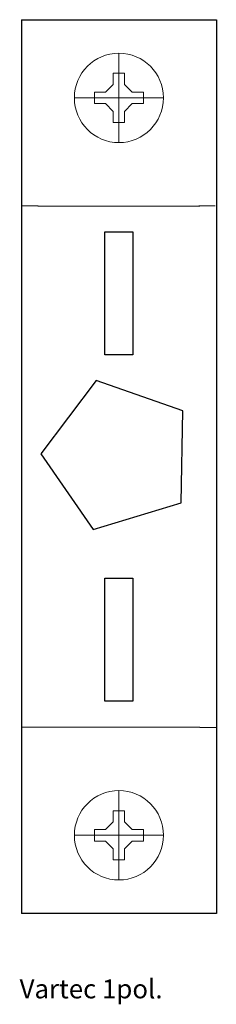
# Model space of a CAD drawing. Extents: x -61.1 to -43.5, y -34.6 to 53.5.
import ezdxf

# ---------------------------------------------------------------- set-up
doc = ezdxf.new("R2010")
doc.units = 0
for name, color, linetype in [('schrack-descr', 7, 'Continuous'), ('schrack-symbol', 7, 'Continuous'), ('schrack-terminal', 7, 'Continuous')]:
    doc.layers.add(name, color=color, linetype=linetype)
doc.layers.add('schrack-details', color=4, linetype='Continuous', lineweight=5)
doc.layers.add('schrack-outline', color=1, linetype='Continuous', lineweight=25)
doc.styles.add('styl', font='simplex_0.ttf')

# ---------------------------------------------------------------- blocks, each defined once
blk = doc.blocks.new('c_is010310_v')
for points in [[(-53.469, 34.517), (-50.969, 34.517), (-50.969, 23.517), (-53.469, 23.517)], [(-46.469, 18.517), (-54.246, 21.222), (-59.222, 14.661), (-54.519, 7.901), (-46.638, 10.285)], [(-53.469, 3.517), (-50.969, 3.517), (-50.969, -7.483), (-53.469, -7.483)]]:
    blk.add_lwpolyline(points, close=True)
at = {"layer": 'schrack-details'}
for p, q in [((-52.219, 50.517), (-52.219, 42.517)), ((-52.219, 48.717), (-52.734, 48.717)), ((-52.734, 48.717), (-52.734, 47.72)), ((-51.704, 48.717), (-52.219, 48.717)), ((-51.704, 47.72), (-51.704, 48.717)), ((-52.734, 47.72), (-53.422, 47.032)), ((-51.704, 47.72), (-51.015, 47.032)), ((-54.419, 47.032), (-54.419, 46.517)), ((-53.422, 47.032), (-54.419, 47.032)), ((-50.019, 47.032), (-51.015, 47.032)), ((-50.019, 46.517), (-50.019, 47.032)), ((-48.219, 46.517), (-56.219, 46.517)), ((-54.419, 46.517), (-54.419, 46.002)), ((-54.419, 46.002), (-53.422, 46.002)), ((-52.734, 45.314), (-53.422, 46.002)), ((-51.704, 45.314), (-51.015, 46.002)), ((-51.015, 46.002), (-50.019, 46.002)), ((-50.019, 46.002), (-50.019, 46.517)), ((-52.734, 45.314), (-52.734, 44.317)), ((-51.704, 44.317), (-51.704, 45.314)), ((-52.734, 44.317), (-52.219, 44.317)), ((-52.219, 44.317), (-51.704, 44.317)), ((-60.96, 36.845), (-59.478, 36.845)), ((-59.486, 36.838), (-44.951, 36.838)), ((-45.058, 36.845), (-43.576, 36.845)), ((-60.914, -9.818), (-59.431, -9.818)), ((-59.486, -9.804), (-44.951, -9.804)), ((-44.951, -9.846), (-43.469, -9.846)), ((-52.219, -23.483), (-52.219, -15.483)), ((-52.734, -18.28), (-52.734, -17.283)), ((-52.734, -17.283), (-52.219, -17.283)), ((-52.219, -17.283), (-51.704, -17.283)), ((-51.704, -17.283), (-51.704, -18.28)), ((-52.734, -18.28), (-53.422, -18.968)), ((-51.704, -18.28), (-51.015, -18.968)), ((-54.419, -18.968), (-53.422, -18.968)), ((-54.419, -19.483), (-54.419, -18.968)), ((-51.015, -18.968), (-50.019, -18.968)), ((-50.019, -18.968), (-50.019, -19.483)), ((-48.219, -19.483), (-56.219, -19.483)), ((-54.419, -19.998), (-54.419, -19.483)), ((-53.422, -19.998), (-54.419, -19.998)), ((-52.734, -20.686), (-53.422, -19.998)), ((-51.704, -20.686), (-51.015, -19.998)), ((-50.019, -19.998), (-51.015, -19.998)), ((-50.019, -19.483), (-50.019, -19.998)), ((-52.734, -21.683), (-52.734, -20.686)), ((-51.704, -20.686), (-51.704, -21.683)), ((-52.219, -21.683), (-52.734, -21.683)), ((-51.704, -21.683), (-52.219, -21.683))]:
    blk.add_line(p, q, dxfattribs=at)
for centre in [(-52.219, 46.517), (-52.219, -19.483)]:
    blk.add_circle(centre, 4, dxfattribs=at)
at = {"layer": 'schrack-outline'}
for p, q in [((-60.969, 53.517), (-60.969, -26.483)), ((-60.969, 53.517), (-43.469, 53.517)), ((-43.469, 53.517), (-43.469, -26.483)), ((-43.469, 53.517), (-43.469, -26.483)), ((-43.469, -26.483), (-60.969, -26.483))]:
    blk.add_line(p, q, dxfattribs=at)
at = {"layer": 'schrack-descr', "style": 'styl'}
blk.add_attdef('DESCRIPTION', (-61.134, -34.079), '', height=1.7, dxfattribs=at)
at = {"layer": 'schrack-symbol', "style": 'styl'}
blk.add_attdef('SYMBOL', (-50.876, 53.517), '', height=5, rotation=90, dxfattribs=at)
at = {"layer": 'schrack-terminal', "style": 'styl'}
for tag in ['TERMINAL2', 'TERMINAL']:
    blk.add_attdef(tag, (-61.156, -36.694), '', height=1.7, dxfattribs=at)

msp = doc.modelspace()

# ---------------------------------------------------------------- block references
ref = msp.add_blockref('c_is010310_v', (0, 0))
ref.add_attrib('DESCRIPTION', 'Vartec 1pol.', (-61.134, -34.079), dxfattribs={"layer": 'schrack-descr', "height": 1.7, "style": 'styl'})

doc.saveas('drawing.dxf')
